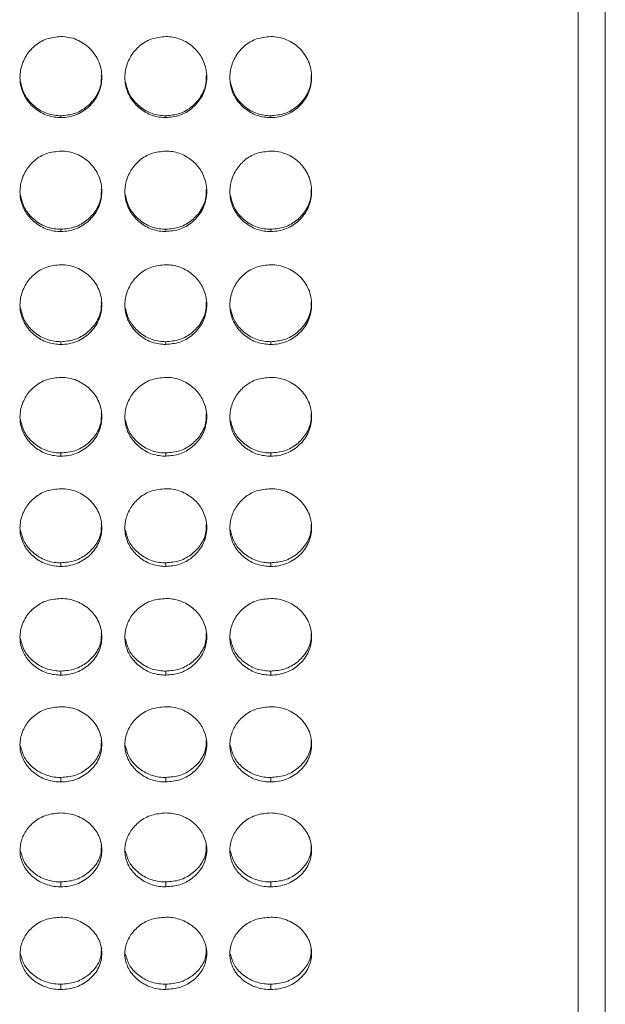
# Model space of a CAD drawing. Units: millimetres. Extents: x 3328 to 3625, y 1837 to 2053.
# Drawn here: x 3516 to 3521, y 1955 to 1962 of the extents above; entities that cross this region are included whole.
import ezdxf

# ---------------------------------------------------------------- set-up
doc = ezdxf.new("R2010")
doc.units = ezdxf.units.MM
doc.layers.add('Греерс', color=7, linetype='Continuous', lineweight=15)

# ---------------------------------------------------------------- blocks, each defined once
blk = doc.blocks.new('ЗВ-150В_спереди')
at = {"layer": 'Греерс', "color": 7, "linetype": 'Continuous', "lineweight": 15}
for p, q in [((756.7, 198.891), (756.7, 32.12)), ((758.7, 32.208), (758.7, 199.218)), ((718.75, 123.462), (718.75, 123.33)), ((726.45, 123.462), (726.45, 123.33)), ((734.15, 123.462), (734.15, 123.33)), ((718.75, 115.127), (718.75, 114.962)), ((726.45, 115.127), (726.45, 114.962)), ((734.15, 115.127), (734.15, 114.962)), ((718.75, 106.866), (718.75, 106.668)), ((726.45, 106.866), (726.45, 106.668)), ((734.15, 106.866), (734.15, 106.668)), ((718.75, 98.694), (718.75, 98.463)), ((726.45, 98.694), (726.45, 98.463)), ((734.15, 98.694), (734.15, 98.463)), ((718.75, 90.625), (718.75, 90.362)), ((726.45, 90.625), (726.45, 90.362)), ((734.15, 90.625), (734.15, 90.362)), ((718.75, 82.675), (718.75, 82.381)), ((726.45, 82.675), (726.45, 82.381)), ((734.15, 82.675), (734.15, 82.381)), ((718.75, 74.858), (718.75, 74.532)), ((726.45, 74.858), (726.45, 74.532)), ((734.15, 74.858), (734.15, 74.532)), ((718.75, 67.187), (718.75, 66.83)), ((726.45, 67.187), (726.45, 66.83)), ((734.15, 67.187), (734.15, 66.83)), ((718.75, 59.677), (718.75, 59.29)), ((726.45, 59.677), (726.45, 59.29)), ((734.15, 59.677), (734.15, 59.29))]:
    blk.add_line(p, q, dxfattribs=at)
for points, knots in [([(718.75, 129.274), (718.397, 129.242), (717.699, 129.179), (716.804, 128.634), (716.143, 127.867), (715.763, 126.918), (715.712, 125.883), (716.022, 124.909), (716.648, 124.111), (717.487, 123.524), (718.253, 123.339), (718.674, 123.332), (718.75, 123.33)], [0, 0, 0, 0, 0.11186, 0.220978, 0.325097, 0.432655, 0.5442, 0.653184, 0.755226, 0.865398, 0.975758, 1, 1, 1, 1]), ([(718.75, 123.33), (718.949, 123.33), (719.144, 123.347), (719.529, 123.418), (719.721, 123.473), (720.085, 123.623), (720.256, 123.717), (720.58, 123.936), (720.733, 124.063), (721.011, 124.337), (721.138, 124.485), (721.361, 124.808), (721.456, 124.98), (721.678, 125.515), (721.749, 125.907), (721.75, 126.49), (721.733, 126.687), (721.662, 127.069), (721.608, 127.254), (721.458, 127.612), (721.361, 127.786), (721.14, 128.108), (721.015, 128.259), (720.596, 128.677), (720.269, 128.898), (719.72, 129.124), (719.532, 129.18), (719.147, 129.255), (718.949, 129.274), (718.75, 129.274)], [0, 0, 0, 0, 0.0625, 0.0625, 0.125, 0.125, 0.1875, 0.1875, 0.25, 0.25, 0.3125, 0.3125, 0.375, 0.375, 0.5, 0.5, 0.5625, 0.5625, 0.625, 0.625, 0.6875, 0.6875, 0.75, 0.75, 0.875, 0.875, 0.9375, 0.9375, 1, 1, 1, 1]), ([(726.45, 129.274), (726.097, 129.242), (725.399, 129.179), (724.504, 128.634), (723.843, 127.867), (723.463, 126.918), (723.412, 125.883), (723.722, 124.909), (724.348, 124.111), (725.188, 123.524), (725.953, 123.339), (726.374, 123.332), (726.45, 123.33)], [0, 0, 0, 0, 0.11186, 0.220978, 0.325097, 0.432653, 0.544198, 0.653184, 0.755226, 0.865398, 0.975758, 1, 1, 1, 1]), ([(726.45, 123.33), (726.799, 123.36), (727.489, 123.42), (728.373, 123.958), (729.07, 124.714), (729.443, 125.66), (729.481, 126.702), (729.19, 127.672), (728.548, 128.497), (727.706, 129.072), (726.944, 129.262), (726.53, 129.272), (726.45, 129.274)], [0, 0, 0, 0, 0.110211, 0.218324, 0.321926, 0.436825, 0.537702, 0.654166, 0.755114, 0.867722, 0.974529, 1, 1, 1, 1]), ([(734.15, 129.274), (733.797, 129.242), (733.099, 129.179), (732.204, 128.634), (731.543, 127.867), (731.163, 126.918), (731.112, 125.883), (731.422, 124.909), (732.048, 124.111), (732.888, 123.524), (733.653, 123.339), (734.074, 123.332), (734.15, 123.33)], [0, 0, 0, 0, 0.11186, 0.220978, 0.325097, 0.432655, 0.5442, 0.653185, 0.755227, 0.865404, 0.975765, 1, 1, 1, 1]), ([(734.15, 123.33), (734.349, 123.33), (734.544, 123.347), (734.929, 123.418), (735.121, 123.473), (735.485, 123.623), (735.656, 123.717), (735.98, 123.936), (736.133, 124.063), (736.411, 124.337), (736.538, 124.485), (736.761, 124.808), (736.856, 124.98), (737.078, 125.515), (737.149, 125.907), (737.15, 126.49), (737.133, 126.687), (737.062, 127.069), (737.008, 127.254), (736.858, 127.612), (736.761, 127.786), (736.54, 128.108), (736.415, 128.259), (735.996, 128.677), (735.669, 128.898), (735.12, 129.124), (734.932, 129.18), (734.547, 129.255), (734.349, 129.274), (734.15, 129.274)], [0, 0, 0, 0, 0.0625, 0.0625, 0.125, 0.125, 0.1875, 0.1875, 0.25, 0.25, 0.3125, 0.3125, 0.375, 0.375, 0.5, 0.5, 0.5625, 0.5625, 0.625, 0.625, 0.6875, 0.6875, 0.75, 0.75, 0.875, 0.875, 0.9375, 0.9375, 1, 1, 1, 1]), ([(715.779, 125.984), (715.859, 125.658), (716.013, 125.024), (716.655, 124.239), (717.487, 123.655), (718.253, 123.471), (718.674, 123.463), (718.75, 123.462)], [0, 0, 0, 0, 0.236315, 0.460042, 0.702636, 0.946387, 1, 1, 1, 1]), ([(718.75, 123.462), (719.1, 123.492), (719.792, 123.551), (720.682, 124.092), (721.367, 124.849), (721.729, 125.679), (721.72, 126.228), (721.717, 126.42)], [0, 0, 0, 0, 0.221612, 0.438874, 0.646867, 0.87615, 1, 1, 1, 1]), ([(723.479, 125.984), (723.559, 125.658), (723.713, 125.024), (724.355, 124.239), (725.187, 123.655), (725.953, 123.471), (726.374, 123.463), (726.45, 123.462)], [0, 0, 0, 0, 0.236309, 0.460044, 0.702637, 0.946387, 1, 1, 1, 1]), ([(726.45, 123.462), (726.8, 123.492), (727.492, 123.551), (728.382, 124.092), (729.067, 124.849), (729.429, 125.679), (729.42, 126.228), (729.417, 126.42)], [0, 0, 0, 0, 0.221613, 0.438876, 0.646861, 0.87615, 1, 1, 1, 1]), ([(731.179, 125.984), (731.259, 125.658), (731.413, 125.024), (732.055, 124.239), (732.887, 123.655), (733.653, 123.471), (734.074, 123.463), (734.15, 123.462)], [0, 0, 0, 0, 0.236315, 0.460052, 0.702635, 0.946387, 1, 1, 1, 1]), ([(734.15, 123.462), (734.5, 123.492), (735.192, 123.551), (736.082, 124.092), (736.767, 124.849), (737.129, 125.679), (737.12, 126.228), (737.117, 126.42)], [0, 0, 0, 0, 0.221611, 0.438872, 0.646864, 0.876151, 1, 1, 1, 1]), ([(718.75, 120.862), (718.397, 120.83), (717.699, 120.768), (716.804, 120.227), (716.143, 119.465), (715.763, 118.522), (715.712, 117.495), (716.022, 116.528), (716.648, 115.737), (717.487, 115.154), (718.253, 114.97), (718.674, 114.963), (718.75, 114.962)], [0, 0, 0, 0, 0.11186, 0.220978, 0.325097, 0.432655, 0.5442, 0.653185, 0.755226, 0.865398, 0.975758, 1, 1, 1, 1]), ([(718.75, 114.962), (718.949, 114.961), (719.144, 114.978), (719.529, 115.048), (719.721, 115.103), (720.085, 115.252), (720.256, 115.345), (720.58, 115.562), (720.733, 115.688), (721.011, 115.961), (721.138, 116.108), (721.361, 116.428), (721.456, 116.598), (721.678, 117.129), (721.749, 117.519), (721.75, 118.098), (721.733, 118.293), (721.662, 118.672), (721.608, 118.856), (721.458, 119.211), (721.361, 119.384), (721.14, 119.704), (721.015, 119.853), (720.596, 120.269), (720.269, 120.489), (719.72, 120.713), (719.532, 120.769), (719.147, 120.843), (718.949, 120.862), (718.75, 120.862)], [0, 0, 0, 0, 0.0625, 0.0625, 0.125, 0.125, 0.1875, 0.1875, 0.25, 0.25, 0.3125, 0.3125, 0.375, 0.375, 0.5, 0.5, 0.5625, 0.5625, 0.625, 0.625, 0.6875, 0.6875, 0.75, 0.75, 0.875, 0.875, 0.9375, 0.9375, 1, 1, 1, 1]), ([(726.45, 120.862), (726.097, 120.83), (725.399, 120.768), (724.504, 120.227), (723.843, 119.465), (723.463, 118.522), (723.412, 117.495), (723.722, 116.528), (724.348, 115.737), (725.188, 115.154), (725.953, 114.97), (726.374, 114.963), (726.45, 114.962)], [0, 0, 0, 0, 0.11186, 0.220978, 0.325097, 0.432653, 0.544198, 0.653184, 0.755226, 0.865398, 0.975758, 1, 1, 1, 1]), ([(726.45, 114.962), (726.799, 114.991), (727.489, 115.05), (728.373, 115.584), (729.07, 116.335), (729.443, 117.273), (729.481, 118.308), (729.19, 119.271), (728.548, 120.09), (727.706, 120.661), (726.944, 120.85), (726.53, 120.86), (726.45, 120.862)], [0, 0, 0, 0, 0.1102113, 0.2183237, 0.3219263, 0.4368255, 0.537702, 0.6541659, 0.7551143, 0.8677222, 0.9745294, 1, 1, 1, 1]), ([(734.15, 120.862), (733.797, 120.83), (733.099, 120.768), (732.204, 120.227), (731.543, 119.465), (731.163, 118.522), (731.112, 117.495), (731.422, 116.528), (732.048, 115.737), (732.888, 115.154), (733.653, 114.97), (734.074, 114.963), (734.15, 114.962)], [0, 0, 0, 0, 0.11186, 0.220978, 0.325097, 0.432655, 0.5442, 0.653185, 0.755226, 0.865404, 0.975765, 1, 1, 1, 1]), ([(734.15, 114.962), (734.349, 114.961), (734.544, 114.978), (734.929, 115.048), (735.121, 115.103), (735.485, 115.252), (735.656, 115.345), (735.98, 115.562), (736.133, 115.688), (736.411, 115.961), (736.538, 116.108), (736.761, 116.428), (736.856, 116.598), (737.078, 117.129), (737.149, 117.519), (737.15, 118.098), (737.133, 118.293), (737.062, 118.672), (737.008, 118.856), (736.858, 119.211), (736.761, 119.384), (736.54, 119.704), (736.415, 119.853), (735.996, 120.269), (735.669, 120.489), (735.12, 120.713), (734.932, 120.769), (734.547, 120.843), (734.349, 120.862), (734.15, 120.862)], [0, 0, 0, 0, 0.0625, 0.0625, 0.125, 0.125, 0.1875, 0.1875, 0.25, 0.25, 0.3125, 0.3125, 0.375, 0.375, 0.5, 0.5, 0.5625, 0.5625, 0.625, 0.625, 0.6875, 0.6875, 0.75, 0.75, 0.875, 0.875, 0.9375, 0.9375, 1, 1, 1, 1]), ([(718.75, 115.127), (719.1, 115.156), (719.792, 115.215), (720.682, 115.751), (721.367, 116.503), (721.729, 117.327), (721.72, 117.871), (721.717, 118.063)], [0, 0, 0, 0, 0.221612, 0.438874, 0.646867, 0.87615, 1, 1, 1, 1]), ([(726.45, 115.127), (726.8, 115.156), (727.492, 115.215), (728.382, 115.751), (729.067, 116.503), (729.429, 117.327), (729.42, 117.871), (729.417, 118.063)], [0, 0, 0, 0, 0.221613, 0.438876, 0.646861, 0.876149, 1, 1, 1, 1]), ([(734.15, 115.127), (734.5, 115.156), (735.192, 115.215), (736.082, 115.751), (736.767, 116.503), (737.129, 117.327), (737.12, 117.871), (737.117, 118.063)], [0, 0, 0, 0, 0.221611, 0.438872, 0.646864, 0.87615, 1, 1, 1, 1]), ([(715.781, 117.625), (715.86, 117.303), (716.014, 116.675), (716.655, 115.897), (717.487, 115.318), (718.253, 115.135), (718.674, 115.128), (718.75, 115.127)], [0, 0, 0, 0, 0.235511, 0.459474, 0.702323, 0.946331, 1, 1, 1, 1]), ([(723.481, 117.625), (723.56, 117.303), (723.714, 116.675), (724.355, 115.897), (725.187, 115.318), (725.953, 115.135), (726.374, 115.128), (726.45, 115.127)], [0, 0, 0, 0, 0.235506, 0.459476, 0.702324, 0.946331, 1, 1, 1, 1]), ([(731.181, 117.625), (731.26, 117.303), (731.414, 116.675), (732.055, 115.897), (732.887, 115.318), (733.653, 115.135), (734.074, 115.128), (734.15, 115.127)], [0, 0, 0, 0, 0.235512, 0.459484, 0.702322, 0.946331, 1, 1, 1, 1]), ([(718.75, 112.514), (718.397, 112.482), (717.699, 112.42), (716.804, 111.884), (716.143, 111.129), (715.763, 110.194), (715.712, 109.177), (716.022, 108.219), (716.648, 107.435), (717.487, 106.858), (718.253, 106.676), (718.674, 106.669), (718.75, 106.668)], [0, 0, 0, 0, 0.11186, 0.220978, 0.325097, 0.432655, 0.5442, 0.653185, 0.755226, 0.865398, 0.975758, 1, 1, 1, 1]), ([(718.75, 106.668), (718.949, 106.667), (719.144, 106.684), (719.529, 106.753), (719.721, 106.808), (720.085, 106.955), (720.256, 107.047), (720.58, 107.262), (720.733, 107.387), (721.011, 107.657), (721.138, 107.803), (721.361, 108.12), (721.456, 108.289), (721.678, 108.814), (721.749, 109.2), (721.75, 109.774), (721.733, 109.967), (721.662, 110.343), (721.608, 110.525), (721.458, 110.877), (721.361, 111.049), (721.14, 111.366), (721.015, 111.514), (720.596, 111.925), (720.269, 112.144), (719.72, 112.366), (719.532, 112.421), (719.147, 112.495), (718.949, 112.513), (718.75, 112.514)], [0, 0, 0, 0, 0.0625, 0.0625, 0.125, 0.125, 0.1875, 0.1875, 0.25, 0.25, 0.3125, 0.3125, 0.375, 0.375, 0.5, 0.5, 0.5625, 0.5625, 0.625, 0.625, 0.6875, 0.6875, 0.75, 0.75, 0.875, 0.875, 0.9375, 0.9375, 1, 1, 1, 1]), ([(726.45, 112.514), (726.097, 112.482), (725.399, 112.42), (724.504, 111.884), (723.843, 111.129), (723.463, 110.194), (723.412, 109.177), (723.722, 108.219), (724.348, 107.435), (725.188, 106.858), (725.953, 106.676), (726.374, 106.669), (726.45, 106.668)], [0, 0, 0, 0, 0.11186, 0.220978, 0.325097, 0.432653, 0.544198, 0.653184, 0.755226, 0.865398, 0.975758, 1, 1, 1, 1]), ([(726.45, 106.668), (726.799, 106.697), (727.489, 106.755), (728.373, 107.284), (729.07, 108.027), (729.443, 108.957), (729.481, 109.982), (729.19, 110.936), (728.548, 111.748), (727.706, 112.315), (726.944, 112.502), (726.53, 112.512), (726.45, 112.514)], [0, 0, 0, 0, 0.110211, 0.218324, 0.321926, 0.436825, 0.537702, 0.654166, 0.755115, 0.867722, 0.974529, 1, 1, 1, 1]), ([(734.15, 112.514), (733.797, 112.482), (733.099, 112.42), (732.204, 111.884), (731.543, 111.129), (731.163, 110.194), (731.112, 109.177), (731.422, 108.219), (732.048, 107.435), (732.888, 106.858), (733.653, 106.676), (734.074, 106.669), (734.15, 106.668)], [0, 0, 0, 0, 0.11186, 0.220978, 0.325097, 0.432655, 0.5442, 0.653185, 0.755227, 0.865404, 0.975765, 1, 1, 1, 1]), ([(734.15, 106.668), (734.349, 106.667), (734.544, 106.684), (734.929, 106.753), (735.121, 106.808), (735.485, 106.955), (735.656, 107.047), (735.98, 107.262), (736.133, 107.387), (736.411, 107.657), (736.538, 107.803), (736.761, 108.12), (736.856, 108.289), (737.078, 108.814), (737.149, 109.2), (737.15, 109.774), (737.133, 109.967), (737.062, 110.343), (737.008, 110.525), (736.858, 110.877), (736.761, 111.049), (736.54, 111.366), (736.415, 111.514), (735.996, 111.925), (735.669, 112.144), (735.12, 112.366), (734.932, 112.421), (734.547, 112.495), (734.349, 112.513), (734.15, 112.514)], [0, 0, 0, 0, 0.0625, 0.0625, 0.125, 0.125, 0.1875, 0.1875, 0.25, 0.25, 0.3125, 0.3125, 0.375, 0.375, 0.5, 0.5, 0.5625, 0.5625, 0.625, 0.625, 0.6875, 0.6875, 0.75, 0.75, 0.875, 0.875, 0.9375, 0.9375, 1, 1, 1, 1]), ([(715.782, 109.336), (715.861, 109.019), (716.015, 108.398), (716.655, 107.629), (717.487, 107.055), (718.253, 106.874), (718.674, 106.867), (718.75, 106.866)], [0, 0, 0, 0, 0.23469, 0.458893, 0.702003, 0.946273, 1, 1, 1, 1]), ([(718.75, 106.866), (719.1, 106.895), (719.792, 106.954), (720.682, 107.484), (721.367, 108.229), (721.729, 109.044), (721.72, 109.584), (721.717, 109.774)], [0, 0, 0, 0, 0.221612, 0.438874, 0.646867, 0.87615, 1, 1, 1, 1]), ([(723.482, 109.336), (723.561, 109.019), (723.715, 108.398), (724.355, 107.629), (725.187, 107.055), (725.953, 106.874), (726.374, 106.867), (726.45, 106.866)], [0, 0, 0, 0, 0.234688, 0.458898, 0.702006, 0.946274, 1, 1, 1, 1]), ([(726.45, 106.866), (726.8, 106.895), (727.492, 106.954), (728.382, 107.484), (729.067, 108.229), (729.429, 109.044), (729.42, 109.584), (729.417, 109.774)], [0, 0, 0, 0, 0.221613, 0.438876, 0.646861, 0.87615, 1, 1, 1, 1]), ([(731.182, 109.336), (731.261, 109.019), (731.415, 108.398), (732.055, 107.629), (732.887, 107.055), (733.653, 106.874), (734.074, 106.867), (734.15, 106.866)], [0, 0, 0, 0, 0.23469, 0.458903, 0.702002, 0.946273, 1, 1, 1, 1]), ([(734.15, 106.866), (734.5, 106.895), (735.192, 106.954), (736.082, 107.484), (736.767, 108.229), (737.129, 109.044), (737.12, 109.584), (737.117, 109.774)], [0, 0, 0, 0, 0.221611, 0.438872, 0.646864, 0.876151, 1, 1, 1, 1]), ([(718.75, 104.244), (718.397, 104.213), (717.699, 104.152), (716.804, 103.621), (716.143, 102.874), (715.763, 101.95), (715.712, 100.943), (716.022, 99.996), (716.648, 99.221), (717.487, 98.651), (718.253, 98.471), (718.674, 98.464), (718.75, 98.463)], [0, 0, 0, 0, 0.11186, 0.220978, 0.325097, 0.432655, 0.5442, 0.653184, 0.755226, 0.865398, 0.975758, 1, 1, 1, 1]), ([(718.75, 98.463), (718.949, 98.463), (719.144, 98.479), (719.529, 98.548), (719.721, 98.601), (720.085, 98.747), (720.256, 98.838), (720.58, 99.051), (720.733, 99.174), (721.011, 99.441), (721.138, 99.585), (721.361, 99.898), (721.456, 100.065), (721.678, 100.585), (721.749, 100.967), (721.75, 101.534), (721.733, 101.725), (721.662, 102.097), (721.608, 102.277), (721.458, 102.625), (721.361, 102.795), (721.14, 103.108), (721.015, 103.255), (720.596, 103.662), (720.269, 103.878), (719.72, 104.099), (719.532, 104.153), (719.147, 104.226), (718.949, 104.244), (718.75, 104.244)], [0, 0, 0, 0, 0.0625, 0.0625, 0.125, 0.125, 0.1875, 0.1875, 0.25, 0.25, 0.3125, 0.3125, 0.375, 0.375, 0.5, 0.5, 0.5625, 0.5625, 0.625, 0.625, 0.6875, 0.6875, 0.75, 0.75, 0.875, 0.875, 0.9375, 0.9375, 1, 1, 1, 1]), ([(726.45, 104.244), (726.097, 104.213), (725.399, 104.152), (724.504, 103.621), (723.843, 102.874), (723.463, 101.95), (723.412, 100.943), (723.722, 99.996), (724.348, 99.221), (725.188, 98.651), (725.953, 98.471), (726.374, 98.464), (726.45, 98.463)], [0, 0, 0, 0, 0.11186, 0.220978, 0.325097, 0.432652, 0.544198, 0.653184, 0.755225, 0.865398, 0.975758, 1, 1, 1, 1]), ([(726.45, 98.463), (726.799, 98.492), (727.489, 98.549), (728.373, 99.072), (729.07, 99.807), (729.443, 100.726), (729.481, 101.74), (729.19, 102.684), (728.548, 103.487), (727.706, 104.047), (726.944, 104.233), (726.53, 104.242), (726.45, 104.244)], [0, 0, 0, 0, 0.110211, 0.218324, 0.321926, 0.436825, 0.537702, 0.654166, 0.755114, 0.867722, 0.974529, 1, 1, 1, 1]), ([(734.15, 104.244), (733.797, 104.213), (733.099, 104.152), (732.204, 103.621), (731.543, 102.874), (731.163, 101.95), (731.112, 100.943), (731.422, 99.996), (732.048, 99.221), (732.888, 98.651), (733.653, 98.471), (734.074, 98.464), (734.15, 98.463)], [0, 0, 0, 0, 0.1118604, 0.2209782, 0.3250974, 0.4326551, 0.5442004, 0.6531851, 0.7552264, 0.8654042, 0.9757647, 1, 1, 1, 1]), ([(734.15, 98.463), (734.349, 98.463), (734.544, 98.479), (734.929, 98.548), (735.121, 98.601), (735.485, 98.747), (735.656, 98.838), (735.98, 99.051), (736.133, 99.174), (736.411, 99.441), (736.538, 99.585), (736.761, 99.898), (736.856, 100.065), (737.078, 100.585), (737.149, 100.967), (737.15, 101.534), (737.133, 101.725), (737.062, 102.097), (737.008, 102.277), (736.858, 102.625), (736.761, 102.795), (736.54, 103.108), (736.415, 103.255), (735.996, 103.662), (735.669, 103.878), (735.12, 104.099), (734.932, 104.153), (734.547, 104.226), (734.349, 104.244), (734.15, 104.244)], [0, 0, 0, 0, 0.0625, 0.0625, 0.125, 0.125, 0.1875, 0.1875, 0.25, 0.25, 0.3125, 0.3125, 0.375, 0.375, 0.5, 0.5, 0.5625, 0.5625, 0.625, 0.625, 0.6875, 0.6875, 0.75, 0.75, 0.875, 0.875, 0.9375, 0.9375, 1, 1, 1, 1]), ([(718.75, 98.694), (719.1, 98.723), (719.792, 98.781), (720.682, 99.305), (721.367, 100.041), (721.729, 100.847), (721.72, 101.381), (721.717, 101.568)], [0, 0, 0, 0, 0.221612, 0.438874, 0.646867, 0.87615, 1, 1, 1, 1]), ([(726.45, 98.694), (726.8, 98.723), (727.492, 98.781), (728.382, 99.305), (729.067, 100.041), (729.429, 100.847), (729.42, 101.381), (729.417, 101.568)], [0, 0, 0, 0, 0.221613, 0.438876, 0.646862, 0.87615, 1, 1, 1, 1]), ([(734.15, 98.694), (734.5, 98.723), (735.192, 98.781), (736.082, 99.305), (736.767, 100.041), (737.129, 100.847), (737.12, 101.381), (737.117, 101.568)], [0, 0, 0, 0, 0.221611, 0.438872, 0.646865, 0.876151, 1, 1, 1, 1]), ([(715.784, 101.132), (715.862, 100.819), (716.016, 100.207), (716.655, 99.448), (717.487, 98.881), (718.253, 98.702), (718.674, 98.695), (718.75, 98.694)], [0, 0, 0, 0, 0.233855, 0.458303, 0.701678, 0.946215, 1, 1, 1, 1]), ([(723.484, 101.132), (723.562, 100.819), (723.716, 100.207), (724.355, 99.448), (725.187, 98.881), (725.953, 98.702), (726.374, 98.695), (726.45, 98.694)], [0, 0, 0, 0, 0.233849, 0.458305, 0.701679, 0.946215, 1, 1, 1, 1]), ([(731.184, 101.132), (731.262, 100.819), (731.416, 100.207), (732.055, 99.448), (732.887, 98.881), (733.653, 98.702), (734.074, 98.695), (734.15, 98.694)], [0, 0, 0, 0, 0.233852, 0.458311, 0.701676, 0.946214, 1, 1, 1, 1]), ([(718.75, 96.069), (718.397, 96.038), (717.699, 95.977), (716.804, 95.453), (716.143, 94.715), (715.763, 93.803), (715.712, 92.81), (716.022, 91.875), (716.648, 91.111), (717.487, 90.548), (718.253, 90.371), (718.674, 90.364), (718.75, 90.362)], [0, 0, 0, 0, 0.11186, 0.220978, 0.325097, 0.432655, 0.5442, 0.653184, 0.755226, 0.865398, 0.975758, 1, 1, 1, 1]), ([(718.75, 90.362), (718.949, 90.362), (719.144, 90.378), (719.529, 90.446), (719.721, 90.499), (720.085, 90.643), (720.256, 90.732), (720.58, 90.942), (720.733, 91.064), (721.011, 91.327), (721.138, 91.469), (721.361, 91.778), (721.456, 91.943), (721.678, 92.456), (721.749, 92.833), (721.75, 93.392), (721.733, 93.581), (721.662, 93.948), (721.608, 94.126), (721.458, 94.47), (721.361, 94.637), (721.14, 94.947), (721.015, 95.092), (720.596, 95.494), (720.269, 95.707), (719.72, 95.925), (719.532, 95.978), (719.147, 96.05), (718.949, 96.068), (718.75, 96.069)], [0, 0, 0, 0, 0.0625, 0.0625, 0.125, 0.125, 0.1875, 0.1875, 0.25, 0.25, 0.3125, 0.3125, 0.375, 0.375, 0.5, 0.5, 0.5625, 0.5625, 0.625, 0.625, 0.6875, 0.6875, 0.75, 0.75, 0.875, 0.875, 0.9375, 0.9375, 1, 1, 1, 1]), ([(726.45, 96.069), (726.097, 96.038), (725.399, 95.977), (724.504, 95.453), (723.843, 94.715), (723.463, 93.803), (723.412, 92.81), (723.722, 91.875), (724.348, 91.111), (725.188, 90.548), (725.953, 90.371), (726.374, 90.364), (726.45, 90.362)], [0, 0, 0, 0, 0.11186, 0.220978, 0.325097, 0.432653, 0.544198, 0.653184, 0.755226, 0.865398, 0.975758, 1, 1, 1, 1]), ([(726.45, 90.362), (726.799, 90.391), (727.489, 90.448), (728.373, 90.963), (729.07, 91.688), (729.443, 92.595), (729.481, 93.596), (729.19, 94.527), (728.548, 95.32), (727.706, 95.874), (726.944, 96.057), (726.53, 96.067), (726.45, 96.069)], [0, 0, 0, 0, 0.110211, 0.218324, 0.321926, 0.436825, 0.537702, 0.654166, 0.755114, 0.867722, 0.974529, 1, 1, 1, 1]), ([(734.15, 96.069), (733.797, 96.038), (733.099, 95.977), (732.204, 95.453), (731.543, 94.715), (731.163, 93.803), (731.112, 92.81), (731.422, 91.875), (732.048, 91.111), (732.888, 90.548), (733.653, 90.371), (734.074, 90.364), (734.15, 90.362)], [0, 0, 0, 0, 0.11186, 0.220978, 0.325097, 0.432655, 0.544201, 0.653185, 0.755227, 0.865404, 0.975765, 1, 1, 1, 1]), ([(734.15, 90.362), (734.349, 90.362), (734.544, 90.378), (734.929, 90.446), (735.121, 90.499), (735.485, 90.643), (735.656, 90.732), (735.98, 90.942), (736.133, 91.064), (736.411, 91.327), (736.538, 91.469), (736.761, 91.778), (736.856, 91.943), (737.078, 92.456), (737.149, 92.833), (737.15, 93.392), (737.133, 93.581), (737.062, 93.948), (737.008, 94.126), (736.858, 94.47), (736.761, 94.637), (736.54, 94.947), (736.415, 95.092), (735.996, 95.494), (735.669, 95.707), (735.12, 95.925), (734.932, 95.978), (734.547, 96.05), (734.349, 96.068), (734.15, 96.069)], [0, 0, 0, 0, 0.0625, 0.0625, 0.125, 0.125, 0.1875, 0.1875, 0.25, 0.25, 0.3125, 0.3125, 0.375, 0.375, 0.5, 0.5, 0.5625, 0.5625, 0.625, 0.625, 0.6875, 0.6875, 0.75, 0.75, 0.875, 0.875, 0.9375, 0.9375, 1, 1, 1, 1]), ([(718.75, 90.625), (719.1, 90.654), (719.792, 90.711), (720.682, 91.228), (721.367, 91.954), (721.729, 92.75), (721.72, 93.277), (721.717, 93.462)], [0, 0, 0, 0, 0.221612, 0.438875, 0.646868, 0.87615, 1, 1, 1, 1]), ([(726.45, 90.625), (726.8, 90.654), (727.492, 90.711), (728.382, 91.228), (729.067, 91.954), (729.429, 92.75), (729.42, 93.277), (729.417, 93.462)], [0, 0, 0, 0, 0.221613, 0.438877, 0.646862, 0.87615, 1, 1, 1, 1]), ([(734.15, 90.625), (734.5, 90.654), (735.192, 90.711), (736.082, 91.228), (736.767, 91.954), (737.129, 92.75), (737.12, 93.277), (737.117, 93.462)], [0, 0, 0, 0, 0.221611, 0.438873, 0.646865, 0.876151, 1, 1, 1, 1]), ([(715.785, 93.026), (715.863, 92.72), (716.016, 92.117), (716.655, 91.369), (717.487, 90.81), (718.253, 90.634), (718.674, 90.627), (718.75, 90.625)], [0, 0, 0, 0, 0.232993, 0.457693, 0.701342, 0.946154, 1, 1, 1, 1]), ([(723.485, 93.026), (723.563, 92.72), (723.716, 92.117), (724.355, 91.37), (725.187, 90.81), (725.953, 90.634), (726.374, 90.627), (726.45, 90.625)], [0, 0, 0, 0, 0.232991, 0.457698, 0.701345, 0.946155, 1, 1, 1, 1]), ([(731.185, 93.026), (731.263, 92.72), (731.416, 92.117), (732.055, 91.37), (732.887, 90.81), (733.653, 90.634), (734.074, 90.627), (734.15, 90.625)], [0, 0, 0, 0, 0.232994, 0.457703, 0.701342, 0.946154, 1, 1, 1, 1]), ([(718.75, 88.002), (718.397, 87.971), (717.699, 87.912), (716.804, 87.395), (716.143, 86.668), (715.763, 85.769), (715.712, 84.79), (716.022, 83.87), (716.648, 83.117), (717.487, 82.563), (718.253, 82.389), (718.674, 82.382), (718.75, 82.381)], [0, 0, 0, 0, 0.11186, 0.220978, 0.325097, 0.432655, 0.5442, 0.653185, 0.755226, 0.865398, 0.975758, 1, 1, 1, 1]), ([(718.75, 82.381), (718.949, 82.38), (719.144, 82.396), (719.529, 82.463), (719.721, 82.515), (720.085, 82.657), (720.256, 82.745), (720.58, 82.951), (720.733, 83.071), (721.011, 83.33), (721.138, 83.47), (721.361, 83.775), (721.456, 83.937), (721.678, 84.442), (721.749, 84.813), (721.75, 85.364), (721.733, 85.551), (721.662, 85.912), (721.608, 86.087), (721.458, 86.426), (721.361, 86.591), (721.14, 86.896), (721.015, 87.039), (720.596, 87.435), (720.269, 87.645), (719.72, 87.86), (719.532, 87.913), (719.147, 87.984), (718.949, 88.001), (718.75, 88.002)], [0, 0, 0, 0, 0.0625, 0.0625, 0.125, 0.125, 0.1875, 0.1875, 0.25, 0.25, 0.3125, 0.3125, 0.375, 0.375, 0.5, 0.5, 0.5625, 0.5625, 0.625, 0.625, 0.6875, 0.6875, 0.75, 0.75, 0.875, 0.875, 0.9375, 0.9375, 1, 1, 1, 1]), ([(726.45, 88.002), (726.097, 87.971), (725.399, 87.912), (724.504, 87.395), (723.843, 86.668), (723.463, 85.769), (723.412, 84.79), (723.722, 83.87), (724.348, 83.117), (725.188, 82.563), (725.953, 82.389), (726.374, 82.382), (726.45, 82.381)], [0, 0, 0, 0, 0.1118603, 0.2209777, 0.3250969, 0.4326526, 0.5441982, 0.6531846, 0.7552256, 0.8653979, 0.9757584, 1, 1, 1, 1]), ([(726.45, 82.381), (726.799, 82.409), (727.489, 82.465), (728.373, 82.972), (729.07, 83.686), (729.443, 84.579), (729.481, 85.564), (729.19, 86.483), (728.548, 87.264), (727.706, 87.81), (726.944, 87.99), (726.53, 88), (726.45, 88.002)], [0, 0, 0, 0, 0.110211, 0.218324, 0.321926, 0.436825, 0.537702, 0.654166, 0.755114, 0.867722, 0.974529, 1, 1, 1, 1]), ([(734.15, 88.002), (733.797, 87.971), (733.099, 87.912), (732.204, 87.395), (731.543, 86.668), (731.163, 85.769), (731.112, 84.79), (731.422, 83.87), (732.048, 83.117), (732.888, 82.563), (733.653, 82.389), (734.074, 82.382), (734.15, 82.381)], [0, 0, 0, 0, 0.11186, 0.220978, 0.325097, 0.432655, 0.544201, 0.653185, 0.755226, 0.865404, 0.975765, 1, 1, 1, 1]), ([(734.15, 82.381), (734.349, 82.38), (734.544, 82.396), (734.929, 82.463), (735.121, 82.515), (735.485, 82.657), (735.656, 82.745), (735.98, 82.951), (736.133, 83.071), (736.411, 83.33), (736.538, 83.47), (736.761, 83.775), (736.856, 83.937), (737.078, 84.442), (737.149, 84.813), (737.15, 85.364), (737.133, 85.551), (737.062, 85.912), (737.008, 86.087), (736.858, 86.426), (736.761, 86.591), (736.54, 86.896), (736.415, 87.039), (735.996, 87.435), (735.669, 87.645), (735.12, 87.86), (734.932, 87.913), (734.547, 87.984), (734.349, 88.001), (734.15, 88.002)], [0, 0, 0, 0, 0.0625, 0.0625, 0.125, 0.125, 0.1875, 0.1875, 0.25, 0.25, 0.3125, 0.3125, 0.375, 0.375, 0.5, 0.5, 0.5625, 0.5625, 0.625, 0.625, 0.6875, 0.6875, 0.75, 0.75, 0.875, 0.875, 0.9375, 0.9375, 1, 1, 1, 1]), ([(718.75, 82.675), (719.1, 82.704), (719.792, 82.76), (720.682, 83.269), (721.367, 83.984), (721.729, 84.767), (721.72, 85.286), (721.717, 85.469)], [0, 0, 0, 0, 0.221612, 0.438874, 0.646867, 0.87615, 1, 1, 1, 1]), ([(726.45, 82.675), (726.8, 82.704), (727.492, 82.76), (728.382, 83.269), (729.067, 83.984), (729.429, 84.767), (729.42, 85.286), (729.417, 85.469)], [0, 0, 0, 0, 0.221613, 0.438876, 0.646862, 0.87615, 1, 1, 1, 1]), ([(734.15, 82.675), (734.5, 82.704), (735.192, 82.76), (736.082, 83.269), (736.767, 83.984), (737.129, 84.767), (737.12, 85.286), (737.117, 85.469)], [0, 0, 0, 0, 0.221611, 0.438872, 0.646865, 0.876151, 1, 1, 1, 1]), ([(715.787, 85.035), (715.864, 84.735), (716.017, 84.143), (716.655, 83.408), (717.487, 82.857), (718.253, 82.684), (718.674, 82.677), (718.75, 82.675)], [0, 0, 0, 0, 0.232106, 0.457066, 0.700997, 0.946092, 1, 1, 1, 1]), ([(723.487, 85.035), (723.564, 84.735), (723.717, 84.143), (724.355, 83.408), (725.187, 82.857), (725.953, 82.684), (726.374, 82.677), (726.45, 82.675)], [0, 0, 0, 0, 0.232101, 0.457068, 0.700998, 0.946092, 1, 1, 1, 1]), ([(731.187, 85.035), (731.264, 84.735), (731.417, 84.143), (732.055, 83.408), (732.887, 82.857), (733.653, 82.684), (734.074, 82.677), (734.15, 82.675)], [0, 0, 0, 0, 0.232107, 0.457076, 0.700996, 0.946092, 1, 1, 1, 1]), ([(718.75, 80.057), (718.397, 80.028), (717.699, 79.969), (716.804, 79.461), (716.143, 78.745), (715.763, 77.862), (715.712, 76.9), (716.022, 75.995), (716.648, 75.255), (717.487, 74.711), (718.253, 74.54), (718.674, 74.533), (718.75, 74.532)], [0, 0, 0, 0, 0.11186, 0.220978, 0.325097, 0.432655, 0.544201, 0.653184, 0.755226, 0.865398, 0.975758, 1, 1, 1, 1]), ([(718.75, 74.532), (718.949, 74.532), (719.144, 74.547), (719.529, 74.613), (719.721, 74.664), (720.085, 74.803), (720.256, 74.89), (720.58, 75.093), (720.733, 75.21), (721.011, 75.465), (721.138, 75.602), (721.361, 75.901), (721.456, 76.061), (721.678, 76.557), (721.749, 76.922), (721.75, 77.464), (721.733, 77.647), (721.662, 78.002), (721.608, 78.175), (721.458, 78.508), (721.361, 78.67), (721.14, 78.97), (721.015, 79.11), (720.596, 79.5), (720.269, 79.707), (719.72, 79.918), (719.532, 79.97), (719.147, 80.04), (718.949, 80.057), (718.75, 80.057)], [0, 0, 0, 0, 0.0625, 0.0625, 0.125, 0.125, 0.1875, 0.1875, 0.25, 0.25, 0.3125, 0.3125, 0.375, 0.375, 0.5, 0.5, 0.5625, 0.5625, 0.625, 0.625, 0.6875, 0.6875, 0.75, 0.75, 0.875, 0.875, 0.9375, 0.9375, 1, 1, 1, 1]), ([(726.45, 80.057), (726.097, 80.028), (725.399, 79.969), (724.504, 79.461), (723.843, 78.745), (723.463, 77.862), (723.412, 76.9), (723.722, 75.995), (724.348, 75.255), (725.188, 74.711), (725.953, 74.54), (726.374, 74.533), (726.45, 74.532)], [0, 0, 0, 0, 0.11186, 0.220978, 0.325097, 0.432653, 0.544199, 0.653184, 0.755226, 0.865398, 0.975758, 1, 1, 1, 1]), ([(726.45, 74.532), (726.799, 74.56), (727.489, 74.614), (728.373, 75.113), (729.07, 75.814), (729.443, 76.692), (729.481, 77.661), (729.19, 78.563), (728.548, 79.332), (727.706, 79.869), (726.944, 80.046), (726.53, 80.056), (726.45, 80.057)], [0, 0, 0, 0, 0.110211, 0.218324, 0.321926, 0.436825, 0.537702, 0.654166, 0.755115, 0.867722, 0.974529, 1, 1, 1, 1]), ([(734.15, 80.057), (733.797, 80.028), (733.099, 79.969), (732.204, 79.461), (731.543, 78.745), (731.163, 77.862), (731.112, 76.9), (731.422, 75.995), (732.048, 75.255), (732.888, 74.711), (733.653, 74.54), (734.074, 74.533), (734.15, 74.532)], [0, 0, 0, 0, 0.11186, 0.220978, 0.325097, 0.432655, 0.544201, 0.653185, 0.755227, 0.865404, 0.975765, 1, 1, 1, 1]), ([(734.15, 74.532), (734.349, 74.532), (734.544, 74.547), (734.929, 74.613), (735.121, 74.664), (735.485, 74.803), (735.656, 74.89), (735.98, 75.093), (736.133, 75.21), (736.411, 75.465), (736.538, 75.602), (736.761, 75.901), (736.856, 76.061), (737.078, 76.557), (737.149, 76.922), (737.15, 77.464), (737.133, 77.647), (737.062, 78.002), (737.008, 78.175), (736.858, 78.508), (736.761, 78.67), (736.54, 78.97), (736.415, 79.11), (735.996, 79.5), (735.669, 79.707), (735.12, 79.918), (734.932, 79.97), (734.547, 80.04), (734.349, 80.057), (734.15, 80.057)], [0, 0, 0, 0, 0.0625, 0.0625, 0.125, 0.125, 0.1875, 0.1875, 0.25, 0.25, 0.3125, 0.3125, 0.375, 0.375, 0.5, 0.5, 0.5625, 0.5625, 0.625, 0.625, 0.6875, 0.6875, 0.75, 0.75, 0.875, 0.875, 0.9375, 0.9375, 1, 1, 1, 1]), ([(718.75, 74.858), (719.1, 74.886), (719.792, 74.941), (720.682, 75.441), (721.367, 76.143), (721.729, 76.913), (721.72, 77.424), (721.717, 77.603)], [0, 0, 0, 0, 0.221612, 0.438874, 0.646868, 0.876151, 1, 1, 1, 1]), ([(726.45, 74.858), (726.8, 74.886), (727.492, 74.941), (728.382, 75.441), (729.067, 76.143), (729.429, 76.913), (729.42, 77.424), (729.417, 77.603)], [0, 0, 0, 0, 0.221613, 0.438876, 0.646862, 0.876151, 1, 1, 1, 1]), ([(734.15, 74.858), (734.5, 74.886), (735.192, 74.941), (736.082, 75.441), (736.767, 76.143), (737.129, 76.913), (737.12, 77.424), (737.117, 77.603)], [0, 0, 0, 0, 0.221612, 0.438872, 0.646865, 0.876152, 1, 1, 1, 1]), ([(715.788, 77.172), (715.865, 76.878), (716.018, 76.298), (716.655, 75.578), (717.487, 75.036), (718.253, 74.866), (718.674, 74.859), (718.75, 74.858)], [0, 0, 0, 0, 0.231189, 0.456417, 0.70064, 0.946027, 1, 1, 1, 1]), ([(723.488, 77.172), (723.565, 76.878), (723.718, 76.298), (724.355, 75.578), (725.187, 75.036), (725.953, 74.866), (726.374, 74.859), (726.45, 74.858)], [0, 0, 0, 0, 0.231183, 0.456419, 0.700641, 0.946028, 1, 1, 1, 1]), ([(731.188, 77.172), (731.265, 76.878), (731.418, 76.298), (732.055, 75.578), (732.887, 75.036), (733.653, 74.866), (734.074, 74.859), (734.15, 74.858)], [0, 0, 0, 0, 0.231189, 0.456427, 0.700639, 0.946027, 1, 1, 1, 1]), ([(718.75, 72.251), (718.397, 72.221), (717.699, 72.164), (716.804, 71.665), (716.143, 70.963), (715.763, 70.096), (715.712, 69.152), (716.022, 68.265), (716.648, 67.54), (717.487, 67.006), (718.253, 66.838), (718.674, 66.832), (718.75, 66.83)], [0, 0, 0, 0, 0.11186, 0.220978, 0.325097, 0.432655, 0.544199, 0.653184, 0.755226, 0.865398, 0.975758, 1, 1, 1, 1]), ([(718.75, 66.83), (718.949, 66.83), (719.144, 66.845), (719.529, 66.91), (719.721, 66.96), (720.085, 67.096), (720.256, 67.181), (720.58, 67.38), (720.733, 67.495), (721.011, 67.745), (721.138, 67.88), (721.361, 68.173), (721.456, 68.329), (721.678, 68.816), (721.749, 69.174), (721.75, 69.705), (721.733, 69.885), (721.662, 70.234), (721.608, 70.403), (721.458, 70.73), (721.361, 70.889), (721.14, 71.183), (721.015, 71.321), (720.596, 71.703), (720.269, 71.906), (719.72, 72.114), (719.532, 72.165), (719.147, 72.233), (718.949, 72.25), (718.75, 72.251)], [0, 0, 0, 0, 0.0625, 0.0625, 0.125, 0.125, 0.1875, 0.1875, 0.25, 0.25, 0.3125, 0.3125, 0.375, 0.375, 0.5, 0.5, 0.5625, 0.5625, 0.625, 0.625, 0.6875, 0.6875, 0.75, 0.75, 0.875, 0.875, 0.9375, 0.9375, 1, 1, 1, 1]), ([(726.45, 72.251), (726.097, 72.221), (725.399, 72.164), (724.504, 71.665), (723.843, 70.963), (723.463, 70.096), (723.412, 69.152), (723.722, 68.265), (724.348, 67.54), (725.188, 67.006), (725.953, 66.838), (726.374, 66.832), (726.45, 66.83)], [0, 0, 0, 0, 0.11186, 0.220978, 0.325097, 0.432652, 0.544198, 0.653184, 0.755226, 0.865398, 0.975758, 1, 1, 1, 1]), ([(726.45, 66.83), (726.799, 66.858), (727.489, 66.911), (728.373, 67.4), (729.07, 68.087), (729.443, 68.948), (729.481, 69.898), (729.19, 70.784), (728.548, 71.539), (727.706, 72.066), (726.944, 72.24), (726.53, 72.249), (726.45, 72.251)], [0, 0, 0, 0, 0.1102111, 0.2183237, 0.3219264, 0.4368256, 0.5377021, 0.6541655, 0.7551144, 0.8677223, 0.9745294, 1, 1, 1, 1]), ([(734.15, 72.251), (733.797, 72.221), (733.099, 72.164), (732.204, 71.665), (731.543, 70.963), (731.163, 70.096), (731.112, 69.152), (731.422, 68.265), (732.048, 67.54), (732.888, 67.006), (733.653, 66.838), (734.074, 66.832), (734.15, 66.83)], [0, 0, 0, 0, 0.1118605, 0.2209779, 0.3250971, 0.432655, 0.5442001, 0.653185, 0.7552267, 0.8654042, 0.9757647, 1, 1, 1, 1]), ([(734.15, 66.83), (734.349, 66.83), (734.544, 66.845), (734.929, 66.91), (735.121, 66.96), (735.485, 67.096), (735.656, 67.181), (735.98, 67.38), (736.133, 67.495), (736.411, 67.745), (736.538, 67.88), (736.761, 68.173), (736.856, 68.329), (737.078, 68.816), (737.149, 69.174), (737.15, 69.705), (737.133, 69.885), (737.062, 70.234), (737.008, 70.403), (736.858, 70.73), (736.761, 70.889), (736.54, 71.183), (736.415, 71.321), (735.996, 71.703), (735.669, 71.906), (735.12, 72.114), (734.932, 72.165), (734.547, 72.233), (734.349, 72.25), (734.15, 72.251)], [0, 0, 0, 0, 0.0625, 0.0625, 0.125, 0.125, 0.1875, 0.1875, 0.25, 0.25, 0.3125, 0.3125, 0.375, 0.375, 0.5, 0.5, 0.5625, 0.5625, 0.625, 0.625, 0.6875, 0.6875, 0.75, 0.75, 0.875, 0.875, 0.9375, 0.9375, 1, 1, 1, 1]), ([(715.79, 69.452), (715.867, 69.165), (716.019, 68.598), (716.655, 67.893), (717.487, 67.362), (718.253, 67.195), (718.674, 67.188), (718.75, 67.187)], [0, 0, 0, 0, 0.230234, 0.455743, 0.700268, 0.94596, 1, 1, 1, 1]), ([(718.75, 67.187), (719.1, 67.214), (719.792, 67.268), (720.682, 67.759), (721.367, 68.447), (721.729, 69.202), (721.72, 69.703), (721.717, 69.879)], [0, 0, 0, 0, 0.221613, 0.438874, 0.646869, 0.876151, 1, 1, 1, 1]), ([(723.49, 69.452), (723.567, 69.165), (723.719, 68.598), (724.355, 67.893), (725.187, 67.362), (725.953, 67.195), (726.374, 67.188), (726.45, 67.187)], [0, 0, 0, 0, 0.230232, 0.455747, 0.70027, 0.945961, 1, 1, 1, 1]), ([(726.45, 67.187), (726.8, 67.214), (727.492, 67.268), (728.382, 67.759), (729.067, 68.447), (729.429, 69.202), (729.42, 69.703), (729.417, 69.879)], [0, 0, 0, 0, 0.221614, 0.438876, 0.646863, 0.876151, 1, 1, 1, 1]), ([(731.19, 69.452), (731.267, 69.165), (731.419, 68.598), (732.055, 67.893), (732.887, 67.362), (733.653, 67.195), (734.074, 67.188), (734.15, 67.187)], [0, 0, 0, 0, 0.230235, 0.455753, 0.700267, 0.94596, 1, 1, 1, 1]), ([(734.15, 67.187), (734.5, 67.214), (735.192, 67.268), (736.082, 67.759), (736.767, 68.447), (737.129, 69.202), (737.12, 69.703), (737.117, 69.879)], [0, 0, 0, 0, 0.221612, 0.438872, 0.646866, 0.876152, 1, 1, 1, 1]), ([(718.75, 64.595), (718.397, 64.567), (717.699, 64.51), (716.804, 64.021), (716.143, 63.334), (715.763, 62.485), (715.712, 61.561), (716.022, 60.693), (716.648, 59.984), (717.487, 59.462), (718.253, 59.298), (718.674, 59.291), (718.75, 59.29)], [0, 0, 0, 0, 0.11186, 0.220977, 0.325097, 0.432655, 0.5442, 0.653185, 0.755225, 0.865398, 0.975758, 1, 1, 1, 1]), ([(718.75, 59.29), (718.949, 59.29), (719.144, 59.305), (719.529, 59.367), (719.721, 59.417), (720.085, 59.55), (720.256, 59.633), (720.58, 59.828), (720.733, 59.94), (721.011, 60.184), (721.138, 60.316), (721.361, 60.603), (721.456, 60.756), (721.678, 61.233), (721.749, 61.583), (721.75, 62.103), (721.733, 62.279), (721.662, 62.62), (721.608, 62.786), (721.458, 63.106), (721.361, 63.261), (721.14, 63.55), (721.015, 63.684), (720.596, 64.059), (720.269, 64.258), (719.72, 64.461), (719.532, 64.511), (719.147, 64.578), (718.949, 64.595), (718.75, 64.595)], [0, 0, 0, 0, 0.0625, 0.0625, 0.125, 0.125, 0.1875, 0.1875, 0.25, 0.25, 0.3125, 0.3125, 0.375, 0.375, 0.5, 0.5, 0.5625, 0.5625, 0.625, 0.625, 0.6875, 0.6875, 0.75, 0.75, 0.875, 0.875, 0.9375, 0.9375, 1, 1, 1, 1]), ([(726.45, 64.595), (726.097, 64.567), (725.399, 64.51), (724.504, 64.021), (723.843, 63.334), (723.463, 62.485), (723.412, 61.561), (723.722, 60.693), (724.348, 59.984), (725.188, 59.462), (725.953, 59.298), (726.374, 59.291), (726.45, 59.29)], [0, 0, 0, 0, 0.11186, 0.220978, 0.325097, 0.432653, 0.544198, 0.653185, 0.755225, 0.865398, 0.975758, 1, 1, 1, 1]), ([(726.45, 59.29), (726.799, 59.317), (727.489, 59.369), (728.373, 59.847), (729.07, 60.52), (729.443, 61.362), (729.481, 62.292), (729.19, 63.159), (728.548, 63.898), (727.706, 64.414), (726.944, 64.584), (726.53, 64.593), (726.45, 64.595)], [0, 0, 0, 0, 0.110211, 0.218324, 0.321926, 0.436826, 0.537702, 0.654166, 0.755114, 0.867722, 0.974529, 1, 1, 1, 1]), ([(734.15, 64.595), (733.797, 64.567), (733.099, 64.51), (732.204, 64.021), (731.543, 63.334), (731.163, 62.485), (731.112, 61.561), (731.422, 60.693), (732.048, 59.984), (732.888, 59.462), (733.653, 59.298), (734.074, 59.291), (734.15, 59.29)], [0, 0, 0, 0, 0.11186, 0.220978, 0.325097, 0.432656, 0.5442, 0.653185, 0.755226, 0.865404, 0.975765, 1, 1, 1, 1]), ([(734.15, 59.29), (734.349, 59.29), (734.544, 59.305), (734.929, 59.367), (735.121, 59.417), (735.485, 59.55), (735.656, 59.633), (735.98, 59.828), (736.133, 59.94), (736.411, 60.184), (736.538, 60.316), (736.761, 60.603), (736.856, 60.756), (737.078, 61.233), (737.149, 61.583), (737.15, 62.103), (737.133, 62.279), (737.062, 62.62), (737.008, 62.786), (736.858, 63.106), (736.761, 63.261), (736.54, 63.55), (736.415, 63.684), (735.996, 64.059), (735.669, 64.258), (735.12, 64.461), (734.932, 64.511), (734.547, 64.578), (734.349, 64.595), (734.15, 64.595)], [0, 0, 0, 0, 0.0625, 0.0625, 0.125, 0.125, 0.1875, 0.1875, 0.25, 0.25, 0.3125, 0.3125, 0.375, 0.375, 0.5, 0.5, 0.5625, 0.5625, 0.625, 0.625, 0.6875, 0.6875, 0.75, 0.75, 0.875, 0.875, 0.9375, 0.9375, 1, 1, 1, 1]), ([(718.75, 59.677), (719.1, 59.703), (719.792, 59.756), (720.682, 60.236), (721.367, 60.909), (721.729, 61.648), (721.72, 62.138), (721.717, 62.31)], [0, 0, 0, 0, 0.2216121, 0.4388741, 0.6468671, 0.8761485, 1, 1, 1, 1]), ([(726.45, 59.677), (726.8, 59.703), (727.492, 59.756), (728.382, 60.236), (729.067, 60.909), (729.429, 61.648), (729.42, 62.138), (729.417, 62.31)], [0, 0, 0, 0, 0.221613, 0.438876, 0.6468614, 0.8761484, 1, 1, 1, 1]), ([(734.15, 59.677), (734.5, 59.703), (735.192, 59.756), (736.082, 60.236), (736.767, 60.909), (737.129, 61.648), (737.12, 62.138), (737.117, 62.31)], [0, 0, 0, 0, 0.221611, 0.438872, 0.646864, 0.876149, 1, 1, 1, 1]), ([(715.791, 61.888), (715.868, 61.609), (716.02, 61.055), (716.655, 60.367), (717.487, 59.848), (718.253, 59.685), (718.674, 59.678), (718.75, 59.677)], [0, 0, 0, 0, 0.229237, 0.455036, 0.69988, 0.94589, 1, 1, 1, 1]), ([(723.491, 61.888), (723.568, 61.609), (723.72, 61.055), (724.355, 60.367), (725.187, 59.848), (725.953, 59.685), (726.374, 59.678), (726.45, 59.677)], [0, 0, 0, 0, 0.229232, 0.455039, 0.699881, 0.945891, 1, 1, 1, 1]), ([(731.191, 61.888), (731.268, 61.609), (731.42, 61.055), (732.055, 60.367), (732.887, 59.848), (733.653, 59.685), (734.074, 59.678), (734.15, 59.677)], [0, 0, 0, 0, 0.229238, 0.455046, 0.699879, 0.94589, 1, 1, 1, 1])]:
    blk.add_open_spline(points, degree=3, knots=knots, dxfattribs=at)

msp = doc.modelspace()

# ---------------------------------------------------------------- block references
at = {"xscale": 0.1, "yscale": 0.1, "zscale": 0.1}
msp.add_blockref('ЗВ-150В_спереди', (3444.7951, 1949.1326), dxfattribs=at)

doc.saveas('drawing.dxf')
